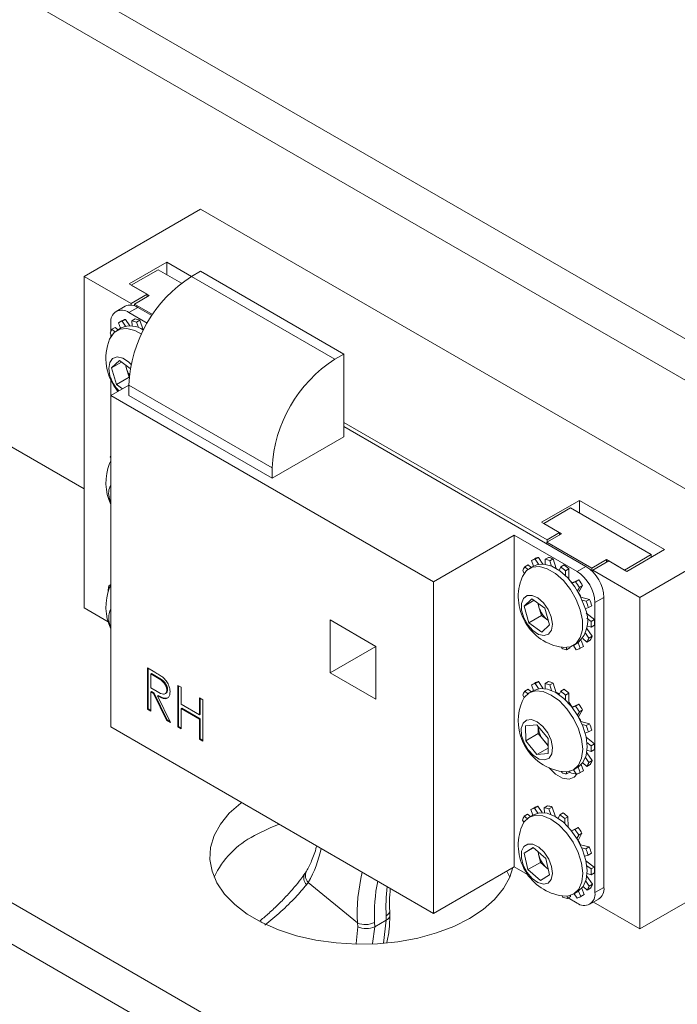
# Paper-space layout 'Sheet2' of a CAD drawing. Units: inches. Extents: x 0.6 to 17.4, y 0.2 to 10.8.
# Drawn here: x 4.2 to 4.4, y 9.6 to 10 of the extents above; entities that cross this region are included whole.
import ezdxf

# ---------------------------------------------------------------- set-up
doc = ezdxf.new("R2010")
doc.units = ezdxf.units.IN
doc.header["$MEASUREMENT"] = 0

psp = doc.layouts.new('Sheet2')

# ---------------------------------------------------------------- linework, layer by layer
at = {"color": 7, "linetype": 'Continuous', "lineweight": 15}
for p, q in [((3.3339223492, 10.4851678113), (5.4847054753, 9.2435471412)), ((3.3191909579, 10.4766635601), (5.469974084, 9.2350428901)), ((3.2676310885, 10.1322109775), (5.1827119542, 9.0266583261)), ((3.2676310885, 10.1151997106), (5.1827119542, 9.0096470592)), ((4.1993915866, 9.8685853336), (4.2472686082, 9.8962241498)), ((4.475605173, 9.7644082568), (4.2472686082, 9.8962241498)), ((4.0267252123, 9.8810887931), (4.1993915866, 9.781410617)), ((4.2179384082, 9.8654642734), (4.2334652946, 9.8744277541)), ((4.2334652946, 9.8744277541), (4.2435662425, 9.868596601)), ((4.2334652946, 9.8744277541), (4.2334652946, 9.8692571694)), ((4.2187339033, 9.8574192518), (4.1993915866, 9.8685853336)), ((4.1993915866, 9.8685853336), (4.1993915866, 9.7324951982)), ((4.2188222917, 9.8649540183), (4.2298708352, 9.8713322067)), ((4.2298708352, 9.8713322067), (4.2394216725, 9.8658186256)), ((4.2472391455, 9.8707169228), (4.2435562976, 9.86859086)), ((4.2435562976, 9.86859086), (4.3024818627, 9.8345738553)), ((4.3061647106, 9.8366999181), (4.2472391455, 9.8707169228)), ((4.2253041039, 9.8612121478), (4.2179384082, 9.8654642734)), ((4.2261879873, 9.8607018927), (4.2188222917, 9.8649540183)), ((4.2187339033, 9.8574192518), (4.2253041039, 9.8612121478)), ((4.2201481169, 9.8572151497), (4.2261879873, 9.8607018927)), ((4.2253041039, 9.8612121478), (4.2253041039, 9.8601916377)), ((4.2162513007, 9.8563446629), (4.2125684528, 9.8542186001)), ((4.2214592107, 9.855828954), (4.2177763629, 9.8537028913)), ((4.2187339033, 9.8574192518), (4.2187339033, 9.8567986106)), ((4.2275619056, 9.8529352606), (4.2201481169, 9.8572151497)), ((4.2201481169, 9.8572151497), (4.2201481169, 9.8564500016)), ((4.2272596815, 9.8524804136), (4.2214592107, 9.855828954)), ((4.2253253504, 9.8493449535), (4.2177763629, 9.8537028913)), ((4.2104106673, 9.8494493834), (4.2104106673, 9.8460212068)), ((4.2108684063, 9.8468740435), (4.2122236943, 9.8476564346)), ((4.2133877625, 9.8466955022), (4.2122236943, 9.8476564346)), ((4.2148909084, 9.8503054133), (4.2135356204, 9.8495230222)), ((4.2135356204, 9.8495230222), (4.2143931901, 9.8472759231)), ((4.2150567762, 9.850161945), (4.2164120642, 9.8509443361)), ((4.2164384363, 9.8481247324), (4.2150567762, 9.850161945)), ((4.2182093296, 9.8482943271), (4.2164120642, 9.8509443361)), ((4.2203889887, 9.8510860585), (4.2190337007, 9.8503036674)), ((4.2190337007, 9.8503036674), (4.2191484946, 9.8482213085)), ((4.2209742285, 9.8497881058), (4.2223295165, 9.8505704969)), ((4.2217533025, 9.8475292603), (4.2209742285, 9.8497881058)), ((4.2237022318, 9.8465904489), (4.2223295165, 9.8505704969)), ((4.2100679061, 9.8452071829), (4.2107017463, 9.8443323846)), ((4.2104106673, 9.844734119), (4.2104106673, 9.8438582078)), ((4.212090636, 9.845865099), (4.2108684063, 9.8468740435)), ((4.2146833438, 9.8474434253), (4.2128566512, 9.8463888981)), ((4.3024818627, 9.8345738553), (4.3061647106, 9.8366999181)), ((4.3061647106, 9.8366999181), (4.3061647106, 9.8026773843)), ((4.2107473997, 9.8310265243), (4.2139820347, 9.8340179775)), ((4.2148416887, 9.8333901071), (4.2107473997, 9.8310265243)), ((4.2139820347, 9.8340179775), (4.2183975431, 9.8307929974)), ((4.2168872045, 9.8305689521), (4.2163848521, 9.832263018)), ((4.212773961, 9.8241924211), (4.2107473997, 9.8310265243)), ((4.2179004852, 9.8271519005), (4.2168872045, 9.8305689521)), ((4.2104106673, 9.8259087736), (4.2104106673, 9.8196858866)), ((4.2104106673, 9.8196858866), (4.2177763629, 9.8239380122)), ((4.2179004852, 9.8271519005), (4.212773961, 9.8241924211)), ((4.2151768989, 9.8224373736), (4.212773961, 9.8241924211)), ((4.276701928, 9.7899216987), (4.2177763629, 9.8239387033)), ((4.2177763629, 9.8239387033), (4.2177763629, 9.8196858866)), ((4.2179181902, 9.8271389692), (4.2179004852, 9.8271519005)), ((4.3429931887, 9.7431476261), (4.2104106673, 9.8196858866)), ((4.2104106673, 9.8196858866), (4.2104106673, 9.6835957513)), ((4.2177763629, 9.8196858866), (4.276701928, 9.7856688819)), ((4.3061647106, 9.8086473713), (4.3896180421, 9.7604707885)), ((4.4056016017, 9.7495258145), (4.3061647106, 9.8069295098)), ((4.276701928, 9.7856688819), (4.3061647106, 9.8026773843)), ((4.2104106673, 9.792824407), (4.2099226846, 9.7918105763)), ((4.2101894159, 9.7944845316), (4.2104106673, 9.7941698497)), ((4.209253458, 9.789939212), (4.2092667542, 9.7899468877)), ((4.2092634704, 9.7899359314), (4.209253458, 9.789939212)), ((4.276701928, 9.7899216987), (4.276701928, 9.7856688819)), ((4.2099070214, 9.7773020171), (4.2104106673, 9.7757106828)), ((4.3873494079, 9.767665385), (4.4028762943, 9.7766288657)), ((4.4028762943, 9.7766288657), (4.4378486172, 9.7564397734)), ((4.4028762943, 9.7766288657), (4.4028762943, 9.771458281)), ((4.3882332914, 9.7671551299), (4.3992818348, 9.7735333183)), ((4.3992818348, 9.7735333183), (4.4324274652, 9.7543987532)), ((4.3947151035, 9.7634132594), (4.3873494079, 9.767665385)), ((4.395598987, 9.7629030043), (4.3882332914, 9.7671551299)), ((4.3895591166, 9.7594162614), (4.395598987, 9.7629030043)), ((4.3896180421, 9.7604707885), (4.3947151035, 9.7634132594)), ((4.3947151035, 9.7634132594), (4.3947151035, 9.7623927493)), ((4.4277281514, 9.7367694405), (4.475605173, 9.7644082568)), ((4.3429931887, 9.7431476261), (4.3761388191, 9.7622821912)), ((4.4019187538, 9.7473997517), (4.3761388191, 9.7622821912)), ((4.3761388191, 9.6261920559), (4.3761388191, 9.7622821912)), ((4.4079733557, 9.7487859474), (4.3895591166, 9.7594162614)), ((4.3895591166, 9.7594162614), (4.3895591166, 9.758786944)), ((4.3896180421, 9.7604707885), (4.3896180421, 9.7594502784)), ((4.4378486172, 9.7564397734), (4.4223217308, 9.7474762927)), ((4.3845578351, 9.752644912), (4.3832025471, 9.7518625209)), ((4.3832025471, 9.7518625209), (4.3840257713, 9.7496049511)), ((4.3847553988, 9.7524397028), (4.3861106868, 9.7532220939)), ((4.3861103741, 9.7503792197), (4.3847553988, 9.7524397028)), ((4.3879113725, 9.7504838282), (4.3861106868, 9.7532220939)), ((4.3901380797, 9.753221561), (4.3887827917, 9.7524391699)), ((4.3887827917, 9.7524391699), (4.3888548239, 9.7503788566)), ((4.3907355534, 9.7518615241), (4.3920908414, 9.7526439152)), ((4.3914760536, 9.7496034716), (4.3907355534, 9.7518615241)), ((4.3934111348, 9.7486178634), (4.3920908414, 9.7526439152)), ((4.4140132261, 9.7522726904), (4.4079733557, 9.7487859474)), ((4.4149560351, 9.7517284183), (4.4083858346, 9.7479355223)), ((4.4213789217, 9.7480205648), (4.4140132261, 9.7522726904)), ((4.4140132261, 9.7522726904), (4.4140132261, 9.7511841462)), ((4.4223217308, 9.7474762927), (4.4149560351, 9.7517284183)), ((4.4324274652, 9.7543987532), (4.4213789217, 9.7480205648)), ((4.4324274652, 9.7543987532), (4.4324274652, 9.753310209)), ((4.3796019791, 9.7477232684), (4.3802743065, 9.7467666702)), ((4.3804473595, 9.74934096), (4.3818026475, 9.7501233511)), ((4.381732158, 9.7482421662), (4.3804473595, 9.74934096)), ((4.3830604235, 9.7490476676), (4.3818026475, 9.7501233511)), ((4.3840943434, 9.7496445369), (4.3822676509, 9.7485900097)), ((4.3952374769, 9.749339003), (4.3945438702, 9.7478845103)), ((4.3965927649, 9.7501213941), (4.3952374769, 9.749339003)), ((4.3971827401, 9.7457125524), (4.3972033802, 9.7477209395)), ((4.3972033802, 9.7477209395), (4.3985586682, 9.7485033306)), ((4.3985159369, 9.7443453645), (4.3985586682, 9.7485033306)), ((4.4019187538, 9.7473997517), (4.4056016017, 9.7495258145)), ((4.4079733557, 9.7487859474), (4.4079733557, 9.7477036172)), ((4.4277281514, 9.7367694405), (4.4083858346, 9.7479355223)), ((4.4083858346, 9.7479355223), (4.4083858346, 9.7472874406)), ((4.3429931887, 9.6070574908), (4.3429931887, 9.7431476261)), ((4.3786646953, 9.7431790398), (4.3786794888, 9.7431875799)), ((4.378675831, 9.7431753872), (4.3786646953, 9.7431790398)), ((4.3998462072, 9.7427694465), (4.3998638412, 9.7427796264)), ((4.4026434612, 9.7439584374), (4.3998638412, 9.7427796264)), ((4.4012881732, 9.7431760463), (4.3999663049, 9.7426154543)), ((4.4026434612, 9.7439584374), (4.4012881732, 9.7431760463)), ((4.2092877259, 9.7394439179), (4.209397678, 9.7393334589)), ((4.2096010292, 9.7415556823), (4.2104106673, 9.7420230764)), ((4.210140031, 9.741270303), (4.2096010292, 9.7415556823)), ((4.4021001544, 9.7394771064), (4.4028778468, 9.7408380423)), ((4.4025347922, 9.7387222851), (4.402597806, 9.7387586622)), ((4.402597806, 9.7387586622), (4.4042331348, 9.7416204334)), ((4.4028778468, 9.7408380423), (4.4042331348, 9.7416204334)), ((4.3801583709, 9.7332274047), (4.3833928344, 9.7362191092)), ((4.3842527878, 9.7355910612), (4.3801583709, 9.7332274047)), ((4.3833928344, 9.7362191092), (4.388654059, 9.7323766904)), ((4.3862982757, 9.7327698224), (4.3857957945, 9.7344641605)), ((4.4034932219, 9.7368597901), (4.4035415655, 9.7368876983)), ((4.407091754, 9.7359533401), (4.4035415655, 9.7368876983)), ((4.405736466, 9.735170949), (4.4040481483, 9.7356152898)), ((4.407091754, 9.7359533401), (4.405736466, 9.735170949)), ((4.4129672973, 9.7367680554), (4.4092844495, 9.7346419927)), ((4.4092844495, 9.6155631243), (4.4092844495, 9.7346419927)), ((4.4129672973, 9.617689187), (4.4129672973, 9.7367680554)), ((4.4277281514, 9.6006793052), (4.4277281514, 9.7367694405)), ((4.1993915866, 9.7324951982), (4.2092742332, 9.7267900678)), ((4.3821851322, 9.7263932814), (4.3801583709, 9.7332274047)), ((4.3873116564, 9.7293527608), (4.3862982757, 9.7327698224)), ((4.388654059, 9.7323766904), (4.3906808203, 9.7255425671)), ((4.4052543424, 9.7321321403), (4.4066350556, 9.7325760749)), ((4.4090566042, 9.7276916099), (4.4056687474, 9.7303722905)), ((4.4066350556, 9.7325760749), (4.4079903436, 9.733358466)), ((4.319246186, 9.7166758665), (4.3004489307, 9.727527291)), ((4.3004489307, 9.727527291), (4.3004489307, 9.7058209144)), ((4.3873116564, 9.7293527608), (4.3821851322, 9.7263932814)), ((4.3874463569, 9.7225508626), (4.3821851322, 9.7263932814)), ((4.3899422687, 9.7274315514), (4.3873116564, 9.7293527608)), ((4.3899422687, 9.7274315514), (4.3901674601, 9.7272735883)), ((4.3901699209, 9.7272652907), (4.3899422687, 9.7274315514)), ((4.4077013162, 9.7269092188), (4.4059809413, 9.7282704852)), ((4.4090566042, 9.7276916099), (4.4077013162, 9.7269092188)), ((4.3906808203, 9.7255425671), (4.3874463569, 9.7225508626)), ((4.4081488494, 9.7208095837), (4.4058864705, 9.7240285327)), ((4.4060205784, 9.7251324145), (4.4077308451, 9.7245714212)), ((4.4077308451, 9.7245714212), (4.4090861331, 9.7253538123)), ((4.4045482813, 9.7166703313), (4.4036431362, 9.7191525571)), ((4.4042471, 9.7198643106), (4.405948181, 9.718409501)), ((4.4067935614, 9.7200271926), (4.4053818704, 9.7220357692)), ((4.405948181, 9.718409501), (4.407303469, 9.7191918921)), ((4.4081488494, 9.7208095837), (4.4067935614, 9.7200271926)), ((4.319246186, 9.7166723389), (4.3004489307, 9.7058209144)), ((4.319246186, 9.69496949), (4.319246186, 9.7166758665)), ((4.3955096748, 9.716347293), (4.395659987, 9.7158889369)), ((4.3976127487, 9.7153112912), (4.3975812721, 9.716211607)), ((4.3989680367, 9.7160936823), (4.3976127487, 9.7153112912)), ((4.3989680367, 9.7160936823), (4.3989563449, 9.7164280991)), ((4.4004745045, 9.717051397), (4.402301197, 9.7181059242)), ((4.40048972, 9.7170601807), (4.4016401416, 9.7153107583)), ((4.4031929933, 9.7158879402), (4.4023695891, 9.7181460037)), ((4.4045482813, 9.7166703313), (4.4031929933, 9.7158879402)), ((4.2254812428, 9.7078401122), (4.2284292917, 9.7061382398)), ((4.2254812428, 9.6908288453), (4.2254812428, 9.7078401122)), ((4.2257758706, 9.6909989303), (4.2257758706, 9.7076700272)), ((4.2270979186, 9.7055022499), (4.2268032907, 9.7053321648)), ((4.2268032907, 9.7053321648), (4.2268032907, 9.6996617425)), ((4.2295654266, 9.7037376177), (4.2268032907, 9.7053321648)), ((4.2298600544, 9.7039077028), (4.2270979186, 9.7055022499)), ((4.2298600544, 9.7039077028), (4.2295654266, 9.7037376177)), ((4.3004489307, 9.7058209144), (4.319246186, 9.69496949)), ((4.3847553988, 9.701405902), (4.3861106868, 9.7021882931)), ((4.3879113725, 9.6994500275), (4.3861106868, 9.7021882931)), ((4.3901380797, 9.7021877602), (4.3887827917, 9.7014053691)), ((4.2268032907, 9.6996617425), (4.2295005046, 9.6980808202)), ((4.2270979186, 9.6980870822), (4.2268032907, 9.6979169972)), ((4.2281720825, 9.6974669806), (4.2270979186, 9.6980870822)), ((4.2337081582, 9.6988851056), (4.2334135304, 9.6987150206)), ((4.2379462662, 9.7006442074), (4.2392683141, 9.6998810053)), ((4.2379462662, 9.6836329404), (4.2379462662, 9.7006442074)), ((4.238240894, 9.6838030255), (4.238240894, 9.7004741223)), ((4.2392683141, 9.6998810053), (4.2392683141, 9.692902024)), ((4.3804473595, 9.6983071593), (4.3818026475, 9.6990895504)), ((4.381732158, 9.6972083654), (4.3804473595, 9.6983071593)), ((4.3830604235, 9.6980138669), (4.3818026475, 9.6990895504)), ((4.3840943434, 9.6986107361), (4.3822676509, 9.697556209)), ((4.3845578351, 9.7016111113), (4.3832025471, 9.7008287201)), ((4.3832025471, 9.7008287201), (4.3840257713, 9.6985711503)), ((4.3861103741, 9.699345419), (4.3847553988, 9.701405902)), ((4.3887827917, 9.7014053691), (4.3888548239, 9.6993450558)), ((4.3907355534, 9.7008277234), (4.3920908414, 9.7016101145)), ((4.3914760536, 9.6985696708), (4.3907355534, 9.7008277234)), ((4.3934111348, 9.6975840626), (4.3920908414, 9.7016101145)), ((4.3952374769, 9.6983052023), (4.3945438702, 9.6968507095)), ((4.3965927649, 9.6990875934), (4.3952374769, 9.6983052023)), ((4.2268032907, 9.6979169972), (4.2268032907, 9.6900656432)), ((4.2278774547, 9.6972968956), (4.2268032907, 9.6979169972)), ((4.2281720825, 9.6974669806), (4.2278774547, 9.6972968956)), ((4.2332895884, 9.6863211833), (4.2278774547, 9.6972968956)), ((4.2335842162, 9.6864912683), (4.2281720825, 9.6974669806)), ((4.2298069364, 9.6965231995), (4.2295123086, 9.6963531145)), ((4.2295123086, 9.6963531145), (4.2349244423, 9.6853774022)), ((4.2468228738, 9.6955198509), (4.2481449217, 9.6947566489)), ((4.2468228738, 9.6885408696), (4.2468228738, 9.6955198509)), ((4.2471175016, 9.6887109546), (4.2471175016, 9.6953497659)), ((4.2481449217, 9.6947566489), (4.2481449217, 9.6777453819)), ((4.3796019791, 9.6966894677), (4.3802743065, 9.6957328695)), ((4.3947151035, 9.6971204185), (4.3933360537, 9.6978130121)), ((4.3971827401, 9.6946787516), (4.3972033802, 9.6966871387)), ((4.3972033802, 9.6966871387), (4.3985586682, 9.6974695298)), ((4.3985159369, 9.6933115637), (4.3985586682, 9.6974695298)), ((4.2257758706, 9.6909989303), (4.2254812428, 9.6908288453)), ((4.2268032907, 9.6900656432), (4.2254812428, 9.6908288453)), ((4.2268032907, 9.6904058133), (4.2257758706, 9.6909989303)), ((4.2392683141, 9.692902024), (4.2468228738, 9.6885408696)), ((4.2395629419, 9.6913273637), (4.2392683141, 9.6911572787)), ((4.2392683141, 9.6911572787), (4.2392683141, 9.6828697384)), ((4.2468228738, 9.6867961243), (4.2392683141, 9.6911572787)), ((4.2471175016, 9.6869662093), (4.2395629419, 9.6913273637)), ((4.3786646953, 9.6921452391), (4.3786794888, 9.6921537792)), ((4.378675831, 9.6921415864), (4.3786646953, 9.6921452391)), ((4.3998462072, 9.6917356458), (4.3998638412, 9.6917458257)), ((4.4026434612, 9.6929246367), (4.3998638412, 9.6917458257)), ((4.4012881732, 9.6921422456), (4.3999663049, 9.6915816535)), ((4.4026434612, 9.6929246367), (4.4012881732, 9.6921422456)), ((4.402597806, 9.6877248615), (4.4042331348, 9.6905866327)), ((4.4028778468, 9.6898042416), (4.4042331348, 9.6905866327)), ((4.2335842162, 9.6864912683), (4.2332895884, 9.6863211833)), ((4.2349244423, 9.6853774022), (4.2332895884, 9.6863211833)), ((4.2346899547, 9.6858529391), (4.2335842162, 9.6864912683)), ((4.2471175016, 9.6887109546), (4.2468228738, 9.6885408696)), ((4.2471175016, 9.6869662093), (4.2468228738, 9.6867961243)), ((4.2468228738, 9.678508584), (4.2468228738, 9.6867961243)), ((4.2471175016, 9.678678669), (4.2471175016, 9.6869662093)), ((4.4021001544, 9.6884433057), (4.4028778468, 9.6898042416)), ((4.4025347922, 9.6876884843), (4.402597806, 9.6877248615)), ((4.2104106673, 9.6835957513), (4.3429931887, 9.6070574908)), ((4.238240894, 9.6838030255), (4.2379462662, 9.6836329404)), ((4.2392683141, 9.6828697384), (4.2379462662, 9.6836329404)), ((4.2392683141, 9.6832099085), (4.238240894, 9.6838030255)), ((4.380814211, 9.6840556565), (4.3854011591, 9.6844903821)), ((4.3808326475, 9.6779164596), (4.380814211, 9.6840556565)), ((4.3854011591, 9.6844903821), (4.3900065437, 9.6787859108)), ((4.3859591717, 9.680875939), (4.3859503601, 9.6838101129)), ((4.4034932219, 9.6858259894), (4.4035415655, 9.6858538976)), ((4.407091754, 9.6849195394), (4.4035415655, 9.6858538976)), ((4.405736466, 9.6841371483), (4.4040481483, 9.684581489)), ((4.407091754, 9.6849195394), (4.405736466, 9.6841371483)), ((4.4066350556, 9.6815422742), (4.4079903436, 9.6823246653)), ((4.2471175016, 9.678678669), (4.2468228738, 9.678508584)), ((4.2481449217, 9.6777453819), (4.2468228738, 9.678508584)), ((4.2481449217, 9.678085552), (4.2471175016, 9.678678669)), ((4.3859591717, 9.680875939), (4.3808326475, 9.6779164596)), ((4.3854380321, 9.6722119882), (4.3808326475, 9.6779164596)), ((4.388261864, 9.6780237033), (4.3859591717, 9.680875939)), ((4.3900153553, 9.6758517369), (4.388261864, 9.6780237033)), ((4.3900065437, 9.6787859108), (4.3900249802, 9.6726467138)), ((4.4052543424, 9.6810983395), (4.4066350556, 9.6815422742)), ((4.4090566042, 9.6766578091), (4.4056687474, 9.6793384897)), ((4.3900183451, 9.6748561466), (4.3854380321, 9.6722119882)), ((4.4077013162, 9.675875418), (4.4059809413, 9.6772366845)), ((4.4060205784, 9.6740986137), (4.4077308451, 9.6735376205)), ((4.4090566042, 9.6766578091), (4.4077013162, 9.675875418)), ((4.4077308451, 9.6735376205), (4.4090861331, 9.6743200116)), ((4.3900249802, 9.6726467138), (4.3854380321, 9.6722119882)), ((4.4067935614, 9.6689933919), (4.4053818704, 9.6710019685)), ((4.4081488494, 9.669775783), (4.4058864705, 9.672994732)), ((4.4081488494, 9.669775783), (4.4067935614, 9.6689933919)), ((4.4004745045, 9.6660175963), (4.402301197, 9.6670721234)), ((4.40048972, 9.66602638), (4.4016401416, 9.6642769575)), ((4.4031929933, 9.6648541394), (4.4023695891, 9.6671122029)), ((4.4045482813, 9.6656365305), (4.4036431362, 9.6681187563)), ((4.4042471, 9.6688305099), (4.405948181, 9.6673757003)), ((4.405948181, 9.6673757003), (4.407303469, 9.6681580914)), ((4.3955096748, 9.6653134923), (4.395659987, 9.6648551362)), ((4.3976127487, 9.6642774904), (4.3975812721, 9.6651778062)), ((4.3989680367, 9.6650598815), (4.3976127487, 9.6642774904)), ((4.3989680367, 9.6650598815), (4.3989563449, 9.6653942984)), ((4.4045482813, 9.6656365305), (4.4031929933, 9.6648541394)), ((4.3842991601, 9.6504373606), (4.3829438721, 9.6496549695)), ((4.3829438721, 9.6496549695), (4.3838017894, 9.6474080476)), ((4.3844646784, 9.6502945612), (4.3858199664, 9.6510769523)), ((4.3858466241, 9.6482576083), (4.3844646784, 9.6502945612)), ((4.3876171787, 9.6484279068), (4.3858199664, 9.6510769523)), ((4.3897963293, 9.6512202204), (4.3884410413, 9.6504378293)), ((4.3884410413, 9.6504378293), (4.3885562997, 9.6483552377)), ((4.3903814298, 9.6499229442), (4.3917367178, 9.6507053353)), ((4.3911609204, 9.6476640975), (4.3903814298, 9.6499229442)), ((4.3931099873, 9.6467258067), (4.3917367178, 9.6507053353)), ((4.3802776231, 9.6470046146), (4.381632911, 9.6477870057)), ((4.3814991659, 9.6459966296), (4.3802776231, 9.6470046146)), ((4.3827958842, 9.6468273509), (4.381632911, 9.6477870057)), ((4.3840943434, 9.6475769354), (4.3822676509, 9.6465224083)), ((4.394880339, 9.6475307494), (4.394226683, 9.6460339466)), ((4.396235627, 9.6483131405), (4.394880339, 9.6475307494)), ((4.3968559919, 9.6459633668), (4.3982112798, 9.6467457579)), ((4.3968786399, 9.6439300187), (4.3968559919, 9.6459633668)), ((4.3982579252, 9.6425579289), (4.3982112798, 9.6467457579)), ((4.3794776132, 9.6453372251), (4.3801110255, 9.644463306)), ((4.4023416713, 9.6422919038), (4.3996225332, 9.6409996219)), ((4.4009863833, 9.6415095127), (4.3996932776, 9.6408949587)), ((4.4023416713, 9.6422919038), (4.4009863833, 9.6415095127)), ((4.3996134963, 9.640994405), (4.3996225332, 9.6409996219)), ((4.401867318, 9.6377949519), (4.4026059983, 9.639200072)), ((4.4024079919, 9.6370277816), (4.4039612863, 9.6399824631)), ((4.4026059983, 9.639200072), (4.4039612863, 9.6399824631)), ((4.3802700971, 9.6317731462), (4.3839570507, 9.6340529809)), ((4.3840620036, 9.6339621672), (4.3802700971, 9.6317731462)), ((4.3839570507, 9.6340529809), (4.3891065493, 9.6295972191)), ((4.4023444915, 9.6369911236), (4.4024079919, 9.6370277816)), ((4.4033272883, 9.6351375937), (4.4033798732, 9.6351679503)), ((4.4069050853, 9.6343490901), (4.4033798732, 9.6351679503)), ((4.4055497973, 9.633566699), (4.4038733573, 9.6339561138)), ((4.4069050853, 9.6343490901), (4.4055497973, 9.633566699)), ((4.381732642, 9.6250375497), (4.3802700971, 9.6317731462)), ((4.3861278937, 9.6313648274), (4.3859113856, 9.6323619326)), ((4.3868591661, 9.6279970291), (4.3861278937, 9.6313648274)), ((4.3891065493, 9.6295972191), (4.3905690942, 9.6228616227)), ((4.4051388858, 9.6304740225), (4.4064925898, 9.6309726132)), ((4.4064925898, 9.6309726132), (4.4078478778, 9.6317550043)), ((4.3429931887, 9.6070574908), (4.3761388191, 9.6261920559)), ((4.3761388191, 9.6261920559), (4.3815383672, 9.6230749631)), ((4.3868591661, 9.6279970291), (4.381732642, 9.6250375497)), ((4.3894339154, 9.6257691483), (4.3868591661, 9.6279970291)), ((4.3900543298, 9.6252323156), (4.3894339154, 9.6257691483)), ((4.4090220288, 9.626057871), (4.4055939167, 9.6286695397)), ((4.4076667408, 9.6252754799), (4.405939006, 9.6265917352)), ((4.4090220288, 9.626057871), (4.4076667408, 9.6252754799)), ((4.4277281514, 9.6006793052), (4.475605173, 9.6283181215)), ((4.3868821405, 9.620581788), (4.381732642, 9.6250375497)), ((4.3905690942, 9.6228616227), (4.3868821405, 9.620581788)), ((4.4082732152, 9.6190604241), (4.405935338, 9.6222859936)), ((4.4060453692, 9.6234172301), (4.4077459792, 9.6229105395)), ((4.4077459792, 9.6229105395), (4.4091012672, 9.6236929306)), ((4.2915284887, 9.6197671818), (4.2908028345, 9.618797581)), ((4.3117244084, 9.6031511871), (4.2915284887, 9.6197671818)), ((4.4048069563, 9.6147426797), (4.4038344863, 9.6172896202)), ((4.4044072281, 9.6180222592), (4.4061179174, 9.6166106435)), ((4.4069179272, 9.618278033), (4.4054810968, 9.6202604283)), ((4.4061179174, 9.6166106435), (4.4074732054, 9.6173930346)), ((4.4082732152, 9.6190604241), (4.4069179272, 9.618278033)), ((4.4092844495, 9.6155631243), (4.4129672973, 9.617689187)), ((4.3958281672, 9.6142311501), (4.3960141107, 9.6136923139)), ((4.3979544991, 9.6131774288), (4.3978995936, 9.6141695115)), ((4.3993097871, 9.6139598199), (4.3979544991, 9.6131774288)), ((4.3983188782, 9.6133877804), (4.4019187538, 9.6113096164)), ((4.3993097871, 9.6139598199), (4.3992823258, 9.6144560152)), ((4.4004745045, 9.6149837955), (4.402301197, 9.6160383227)), ((4.4007102303, 9.6151198771), (4.401930862, 9.6133206969)), ((4.4034516683, 9.6139602886), (4.402590324, 9.6162161861)), ((4.4048069563, 9.6147426797), (4.4034516683, 9.6139602886)), ((4.4071266639, 9.6107939075), (4.4108095117, 9.6129199703)), ((4.4086669559, 9.6116830991), (4.4277281514, 9.6006793052)), ((4.3235524194, 9.6042722311), (4.3235052818, 9.6060748756)), ((4.3118291405, 9.6014983941), (4.3117244084, 9.6031511871)), ((4.3187912366, 9.6033535152), (4.3188283473, 9.6015450823)), ((4.3188283473, 9.6015450823), (4.3235524194, 9.6042722311))]:
    psp.add_line(p, q, dxfattribs=at)
at = {"color": 8, "linetype": 'Continuous', "lineweight": 15}
for p, q in [((4.3111516305, 9.5947198174), (4.3118291405, 9.6014983941)), ((4.3188283473, 9.6015450823), (4.3178668484, 9.594693235)), ((4.3223705831, 9.5948009683), (4.3235524194, 9.6042722311))]:
    psp.add_line(p, q, dxfattribs=at)
at = {"color": 7, "linetype": 'Continuous', "lineweight": 15, "flags": 128}
for points in [[(4.2229707327, 9.8448581247), (4.2202910458, 9.8463255001), (4.217043678, 9.8471989992), (4.2141313546, 9.8469426392), (4.2117525458, 9.8455738904), (4.2100693635, 9.8431860308), (4.2099226846, 9.842844377)], [(4.2187023982, 9.8323805711), (4.2176324685, 9.8334399638), (4.2152724775, 9.8349939905), (4.2130119034, 9.8354932178), (4.2111560493, 9.8348702221), (4.2099555585, 9.8332091426), (4.2095725639, 9.8307343172), (4.2100587911, 9.8277799849)], [(4.403270487, 9.7316291581), (4.4015924409, 9.735960838), (4.3992178259, 9.7400785229), (4.3963084679, 9.7437015994), (4.3930626349, 9.7465831608), (4.3897015251, 9.7485268335), (4.3864541926, 9.7494001594), (4.3835419376, 9.7491436228), (4.3811632256, 9.7477747061), (4.3794801619, 9.7453866989), (4.3793336842, 9.7450454886)], [(4.4050971795, 9.7326836852), (4.4034191335, 9.7370153651), (4.4010445184, 9.74113305), (4.3981351604, 9.7447561266), (4.3948893274, 9.747637688), (4.3915282176, 9.7495813607), (4.3882808851, 9.7504546866), (4.3853686301, 9.7501981499), (4.3840943434, 9.7496445369)], [(4.2104106673, 9.7417906063), (4.2101171513, 9.7412219533), (4.2099226846, 9.7407767755)], [(4.3913693003, 9.7287892133), (4.3900794381, 9.7318240396), (4.3881602384, 9.7345294583), (4.3858708996, 9.7365400874), (4.3835206098, 9.7375843804), (4.3814267885, 9.7375212998), (4.379872218, 9.7363593649), (4.3790668515, 9.7342555015), (4.3791194584, 9.7314938479), (4.3800229336, 9.7284473809), (4.381655258, 9.7255275426), (4.383795977, 9.7231286734), (4.3861559748, 9.7215747538), (4.3884165204, 9.7210756494), (4.3902723147, 9.721698767), (4.3914727225, 9.723359951), (4.3918556219, 9.7258348493), (4.3913693003, 9.7287892133)], [(4.3959378037, 9.7162831936), (4.3962879628, 9.7162412473), (4.3992002178, 9.716497784), (4.4015789298, 9.7178667006), (4.4032619935, 9.7202547078), (4.404134711, 9.7234990669), (4.404137608, 9.72737868), (4.403270487, 9.7316291581)], [(4.3959378037, 9.6652493929), (4.3978473912, 9.665198175), (4.4005068159, 9.6660363821), (4.4025436551, 9.6679479612), (4.4038191017, 9.6708026412), (4.404246236, 9.6744058806), (4.4037959495, 9.6785121244), (4.4024989286, 9.6828415389), (4.400443563, 9.6870990817), (4.3977699225, 9.6909946082), (4.3946602113, 9.6942626449), (4.3913263511, 9.6966804803), (4.387995539, 9.698083343), (4.3848947642, 9.6983756303), (4.3822353395, 9.6975374232), (4.3801985002, 9.6956258441), (4.3793336842, 9.6940116879)], [(4.402301197, 9.6670721234), (4.4023335084, 9.6670909093), (4.4043703477, 9.6690024883), (4.4056457942, 9.6718571684), (4.4060729285, 9.6754604077), (4.405622642, 9.6795666515), (4.4043256211, 9.683896066), (4.4022702555, 9.6881536088), (4.399596615, 9.6920491354), (4.3964869038, 9.695317172), (4.3931530436, 9.6977350075), (4.3898222315, 9.6991378702), (4.3867214567, 9.6994301574), (4.3840943434, 9.6986107361)], [(4.3999316545, 9.6917745847), (4.3986336536, 9.6935975366), (4.3985203106, 9.6937371476)], [(4.3886577524, 9.6700568213), (4.3904490086, 9.6708074105), (4.3915610147, 9.6725768282), (4.3918435881, 9.6751261049), (4.3912585657, 9.6781109465), (4.3898849581, 9.6811282337), (4.3879082786, 9.683770465), (4.3855954886, 9.6856807926), (4.3832589433, 9.6866012161), (4.381214206, 9.6864074272), (4.37973743, 9.6851255982), (4.3790280619, 9.6829288472), (4.3791819058, 9.6801138575), (4.3801781843, 9.6770608092), (4.3818823445, 9.6741820333), (4.38406423, 9.6718663244), (4.3864291652, 9.670426432), (4.3886577524, 9.6700568213)], [(4.3905078057, 9.6667677453), (4.3931358823, 9.664154583), (4.3959702341, 9.6625183465), (4.3986336536, 9.6621002207), (4.400804893, 9.6629506379), (4.4019466198, 9.6643590683)], [(4.4018632448, 9.6642073614), (4.3996530819, 9.6646444093), (4.3988498316, 9.6649916432)], [(4.3755477621, 9.625850846), (4.3742828121, 9.6219175844), (4.3717022717, 9.6172238818), (4.3680386484, 9.6127767459), (4.3633601884, 9.6086590186), (4.3577540428, 9.6049474053), (4.3513246433, 9.6017110463), (4.3441917576, 9.5990102289), (4.3364882577, 9.5968952642), (4.3283576453, 9.5954055499), (4.3199513783, 9.5945688367), (4.3114260496, 9.5944007109), (4.3029404699, 9.5949043044), (4.2946527096, 9.5960702362), (4.2867171538, 9.5978767872), (4.279281627, 9.6002903047), (4.2724846391, 9.6032658296), (4.2664528049, 9.6067479333), (4.2612984862, 9.6106717509), (4.2571176982, 9.6149641892), (4.2539883211, 9.619545288), (4.2519686491, 9.6243297102), (4.2510963051, 9.6292283311), (4.2513875391, 9.6341498986), (4.2528369259, 9.6390027332), (4.2554174663, 9.6436964359), (4.2590810896, 9.6481435717), (4.2637595495, 9.652261299), (4.264163089, 9.6525651387)], [(4.400632177, 9.6150780265), (4.4026316147, 9.6170436276), (4.4038636655, 9.6199435067), (4.404244367, 9.6235800418), (4.4037477752, 9.6277054092), (4.4024077318, 9.6320384717), (4.4003155588, 9.6362839385), (4.3976138341, 9.6401524878), (4.3944866759, 9.6433804846), (4.3911471948, 9.6457479461), (4.387822971, 9.6470935337), (4.3847405448, 9.6473255479), (4.3821099784, 9.6464281773), (4.3801105407, 9.6444625762), (4.3793336842, 9.6429778871)], [(4.4024588695, 9.6161325536), (4.4044583072, 9.6180981547), (4.405690358, 9.6209980338), (4.4060710595, 9.624634569), (4.4055744677, 9.6287599363), (4.4042344244, 9.6330929989), (4.4021422513, 9.6373384656), (4.3994405266, 9.641207015), (4.3963133684, 9.6444350117), (4.3929738874, 9.6468024732), (4.3896496635, 9.6481480608), (4.3865672373, 9.6483800751), (4.3840943434, 9.6475769354)], [(4.2693656952, 9.6389616454), (4.2757950946, 9.6421980044), (4.279510786, 9.6437051018)], [(4.3996225332, 9.6409996219), (4.3994566057, 9.641192323), (4.3993873855, 9.6412715245)], [(4.3900501453, 9.6194798467), (4.3913530142, 9.6210080825), (4.3918545421, 9.6233884244), (4.3914869948, 9.6262993942), (4.3903000116, 9.6293478492), (4.3884539012, 9.6321220787), (4.386197991, 9.6342474075), (4.3838369542, 9.6354367984), (4.3816896619, 9.6355296174), (4.3800461179, 9.6345133289), (4.3791282917, 9.6325251882), (4.379060141, 9.6298337047), (4.3798508699, 9.6268023782), (4.3813936861, 9.6238406062), (4.3834802236, 9.6213483923), (4.3858286841, 9.6196623239), (4.3881218949, 9.6190101138), (4.3900501453, 9.6194798467)], [(4.3859804216, 9.6323021971), (4.3860003676, 9.6321169048), (4.3861278937, 9.6313648274)], [(4.3894339154, 9.6257691483), (4.3900255246, 9.6253040376), (4.3900411557, 9.6252929874)], [(4.373092854, 9.6244336577), (4.3731314169, 9.6243637627), (4.3742983704, 9.6219545254)], [(4.3959378037, 9.6142155921), (4.3980016106, 9.6141806559), (4.400632177, 9.6150780265)]]:
    psp.add_lwpolyline(points, dxfattribs=at)
at = {"color": 7, "linetype": 'Continuous', "lineweight": 0}
psp.add_circle((4.1757554009, 9.4584185542), 0.6444528163488279, dxfattribs=at)
at = {"color": 7, "linetype": 'Continuous', "lineweight": 15}
for centre, radius, start, end in [((4.2737477833, 9.8213916931), 0.0560293419427269, 122.60547834, 177.3945215143), ((4.2184079602, 9.8515697735), 0.0052393462073143, 54.3824225248, 114.307119046), ((4.2149010253, 9.8501777917), 0.0045490541398806, 50.7967147643, 189.2140369904), ((4.2169842192, 9.8434428075), 0.0069901248098094, 106.0059987036, 119.5612017156), ((4.218448755, 9.8390403285), 0.0092081679918439, 54.4894581549, 114.137057687), ((4.2183395072, 9.8442251986), 0.0069901248100763, 106.0059987038, 119.5612017153), ((4.2167875397, 9.83793955), 0.0125664886693179, 70.5391314805, 79.703498479), ((4.2181428276, 9.8387219411), 0.0125664886686511, 70.5391314804, 79.7034984794), ((4.2192837392, 9.8418069798), 0.0098230830698194, 148.9468955332, 159.7483431145), ((4.2294295315, 9.8349316155), 0.021050626445794, 157.9205470405, 220.1064556859), ((4.224840938, 9.8329810548), 0.0083114448926635, 185.9111028105, 196.8708045889), ((4.3326733484, 9.7873746884), 0.0560293419427311, 122.60547834, 177.3945215143), ((4.2245966255, 9.8321437513), 0.0151786391184302, 196.7079799413, 224.0933129066), ((4.227282479, 9.8337054104), 0.010858135299327, 196.7895935063, 211.338451896), ((4.2294295315, 9.7838978147), 0.0210506264457923, 157.9205470405, 205.3803824858), ((4.219620888, 9.7906350438), 0.0101868161410622, 154.7065549806, 157.7970036094), ((4.2163045295, 9.7796391154), 0.0068110306606956, 149.9216349019, 200.0679490831), ((4.3864272591, 9.7455642363), 0.0070758148757542, 103.6669755533, 117.1123759467), ((4.3877825471, 9.7463466274), 0.0070758148755372, 103.6669755532, 117.112375947), ((4.3860519017, 9.7396177236), 0.013109051991721, 69.0665227371, 77.9760270092), ((4.3874071897, 9.7404001147), 0.0131090519915815, 69.0665227371, 77.9760270093), ((4.3883602517, 9.7441760688), 0.0094493367433567, 146.8667717132, 157.9514947284), ((4.379971147, 9.7287875351), 0.0256012434233831, 47.6931125879, 53.3937781426), ((4.381326435, 9.7295699262), 0.0256012434220341, 47.6931125878, 53.3937781428), ((4.3932926151, 9.7339142754), 0.0160083834122132, 2.6054784857, 57.39452166), ((4.3969754629, 9.7360403382), 0.0160083834122032, 2.6054784856, 57.39452166), ((4.3988405312, 9.7371327271), 0.0210506264457948, 157.9205470405, 262.0740764268), ((4.3808978853, 9.7271113157), 0.0246008829857037, 39.5610718885, 41.2726827275), ((4.3731244142, 9.7223172938), 0.0350468954452023, 31.9012045074, 36.5245318665), ((4.3744797022, 9.7230996849), 0.0350468954429068, 31.9012045073, 36.5245318667), ((4.2294295315, 9.732864014), 0.0210506264457919, 157.9205470405, 205.3803824858), ((4.2243433722, 9.7382893713), 0.0150998498481886, 167.5073637702, 175.6148388613), ((4.3791753529, 9.7257703), 0.0267826224029101, 24.5254536771, 29.0095133589), ((4.3758674139, 9.7233744473), 0.0321141358936628, 16.6502591284, 21.5510763912), ((4.3772227019, 9.7241568384), 0.0321141358939293, 16.6502591284, 21.5510763911), ((4.2179902989, 9.7283478883), 0.0084218229434257, 154.1579261701, 205.8420738299), ((4.3942521748, 9.7351822059), 0.0083116847729391, 185.9112192291, 196.8723254697), ((4.3963687041, 9.7357312043), 0.010496823789243, 196.3868758887, 232.2493202404), ((4.3939768376, 9.7272595302), 0.0123726901678289, 312.2836238005, 26.0016729055), ((4.3879270225, 9.7254903631), 0.019825131631376, 357.3432528805, 4.1040839602), ((4.3892823105, 9.7262727542), 0.0198251316323043, 357.3432528806, 4.10408396), ((4.3980352887, 9.7235743923), 0.0094493367429536, 326.866771713, 337.9514947287), ((4.3993905767, 9.7243567834), 0.0094493367437046, 326.8667717132, 337.9514947281), ((4.4003436387, 9.7281327374), 0.0131090519917694, 249.0665227371, 257.9760270092), ((4.3999682813, 9.7221862248), 0.0070758148753617, 283.666975553, 297.1123759473), ((4.3877825471, 9.6953128266), 0.0070758148755729, 103.6669755532, 117.1123759469), ((4.3874071897, 9.689366314), 0.0131090519918091, 69.0665227371, 77.9760270092), ((4.3883602517, 9.693142268), 0.0094493367433588, 146.8667717131, 157.9514947284), ((4.3864272591, 9.6945304355), 0.0070758148757875, 103.6669755533, 117.1123759467), ((4.3860519017, 9.6885839229), 0.0131090519918064, 69.0665227371, 77.9760270092), ((4.379971147, 9.6777537343), 0.0256012434237234, 47.6931125879, 53.3937781426), ((4.381326435, 9.6785361254), 0.0256012434216247, 47.6931125878, 53.3937781429), ((4.3988405312, 9.6860989264), 0.0210506264457945, 157.9205470405, 201.3258960223), ((4.3808978856, 9.6760775153), 0.0246008825511114, 39.5610718805, 41.2726856796), ((4.3731244142, 9.671283493), 0.035046895444247, 31.9012045073, 36.5245318666), ((4.3744797022, 9.6720658841), 0.0350468954439655, 31.9012045073, 36.5245318667), ((4.3791753529, 9.6747364992), 0.0267826224031835, 24.5254536771, 29.0095133589), ((4.3959900208, 9.6844633547), 0.0100594988946657, 183.7340050501, 219.8034742849), ((4.3758674139, 9.6723406466), 0.0321141358919366, 16.6502591283, 21.5510763913), ((4.3772227019, 9.6731230377), 0.0321141358948396, 16.6502591285, 21.5510763911), ((4.3988405312, 9.6860989264), 0.0210506264457911, 201.3258960223, 262.0740764268), ((4.3951738272, 9.683488637), 0.0088113980574771, 218.3316082859, 234.1545964048), ((4.3879270225, 9.6744565623), 0.0198251316318735, 357.3432528806, 4.1040839601), ((4.3892823105, 9.6752389534), 0.0198251316324173, 357.3432528806, 4.1040839599), ((4.3993905767, 9.6733229826), 0.0094493367438021, 326.8667717133, 337.9514947281), ((4.3980352887, 9.6725405915), 0.0094493367428825, 326.866771713, 337.9514947288), ((4.4003436387, 9.6770989367), 0.0131090519917805, 249.0665227371, 257.9760270092), ((4.3999682813, 9.671152424), 0.0070758148752526, 283.666975553, 297.1123759475), ((4.3863949042, 9.6435770503), 0.0069893293268865, 106.0316030796, 119.5878359323), ((4.3877501922, 9.6443594414), 0.0069893293270012, 106.0316030797, 119.5878359322), ((4.3862000199, 9.6380786466), 0.0125607154957244, 70.5553647336, 79.7225421015), ((4.3875553079, 9.6388610377), 0.0125607154965747, 70.5553647339, 79.7225421011), ((4.3886985303, 9.6419386654), 0.009827284513859, 148.9692270675, 159.7675925954), ((4.3804270106, 9.6272838069), 0.0248764423925733, 48.6678387661, 54.4787653183), ((4.3817822986, 9.628066198), 0.0248764423940147, 48.6678387662, 54.4787653181), ((4.3988405312, 9.6350651256), 0.0210506264457938, 157.9205470405, 210.5753110513), ((4.3733227331, 9.6203863053), 0.0348061407483317, 32.7197322504, 37.3643644359), ((4.3746780211, 9.6211686964), 0.0348061407510389, 32.7197322505, 37.3643644356), ((4.2860766903, 9.6061547603), 0.0368177819050712, 116.9931395389, 154.5873806815), ((4.3790749556, 9.6236509214), 0.0268955567588232, 25.3542102043, 29.8257034225), ((4.3754009044, 9.6211410429), 0.0326090887578211, 17.5475898715, 22.3986665402), ((4.3767561924, 9.621923434), 0.0326090887536138, 17.5475898713, 22.3986665406), ((4.3965314417, 9.6337369529), 0.0106705571859163, 192.8444933807, 228.3061287219), ((4.387199306, 9.6234059118), 0.0205526438748523, 358.618888435, 5.2191162594), ((4.388554594, 9.624188303), 0.0205526438730619, 358.6188884348, 5.2191162598), ((4.3988405312, 9.6350651256), 0.0210506264457917, 210.5753110513, 262.0740764268), ((4.3976970101, 9.6216765927), 0.0098272845132894, 328.9692270673, 339.7675925958), ((4.3990522981, 9.6224589838), 0.0098272845134259, 328.9692270674, 339.7675925957), ((4.4080122394, 9.6170583117), 0.0049950577701166, 304.056350796, 7.2558295974), ((4.4001955205, 9.6255366115), 0.0125607154971046, 250.555364734, 259.7225421009), ((4.4047940915, 9.614834716), 0.0045490541398808, 230.7967147643, 9.2140369905), ((4.4000006362, 9.6200382078), 0.0069893293272993, 286.0316030797, 299.5878359317), ((4.3150513292, 9.6104646604), 0.0080346308687274, 245.5390706779, 297.7408675877), ((4.3152742148, 9.6096964034), 0.0088924627152335, 247.2062454709, 293.5581260978)]:
    psp.add_arc(centre, radius, start, end, dxfattribs=at)
at = {"color": 8, "linetype": 'Continuous', "lineweight": 15}
for centre, radius, start, end in [((4.2501785177, 9.643270059), 0.0475626464561415, 330.3865674805, 348.4390100132), ((4.2934264828, 9.6215188468), 0.0037800552827029, 150.5367772385, 226.0463127179), ((4.2943361788, 9.622596944), 0.0039863112948437, 154.2704654418, 225.2243270354), ((4.3810375198, 9.6069935331), 0.0694195292085007, 165.8573030894, 183.1729223094), ((4.3872387803, 9.6068145073), 0.0685349889227851, 168.6474064342, 182.8946473292), ((4.3964224418, 9.6094217045), 0.0729939276914129, 173.2066276588, 182.6279778822), ((4.3225700385, 9.6082927666), 0.0024070148563835, 292.8642452381, 355.6446447021), ((4.3228085464, 9.6063854085), 0.0022402825079621, 289.3929002792, 351.8546453744), ((4.2715110972, 9.6024313787), 0.0013577880613128, 33.9128717551, 91.198679373)]:
    psp.add_arc(centre, radius, start, end, dxfattribs=at)
at = {"color": 7, "linetype": 'Continuous', "lineweight": 15}
for points, knots in [([(4.228429291656163, 9.706138239806549), (4.229055157876809, 9.705779261942293), (4.23017229802161, 9.705138504269133), (4.231279825734126, 9.70433369472724), (4.231766872491841, 9.703979771413602)], [0, 0, 0, 0, 0.5602396651481745, 0.9999999999999999, 0.9999999999999999, 0.9999999999999999, 0.9999999999999999]), ([(4.233413530410769, 9.698715020599609), (4.233397601276264, 9.698973366610517), (4.233365742726425, 9.699490063186863), (4.233072775627511, 9.700338450768824), (4.232658298728811, 9.701153597291295), (4.231565919927095, 9.702615944180119), (4.230454022784427, 9.703239383213361), (4.229565426600226, 9.703737617739527)], [0, 0, 0, 0, 0.1253073891290094, 0.2506169873755302, 0.3759542548601021, 0.5012806071544272, 1, 1, 1, 1]), ([(4.233708158236264, 9.698885105622905), (4.233692229101758, 9.699143451633812), (4.233660370551919, 9.699660148210159), (4.233367403453006, 9.70050853579212), (4.232952926554305, 9.701323682314593), (4.231860547752589, 9.702786029203416), (4.230748650609921, 9.703409468236659), (4.22986005442572, 9.703907702762823)], [0, 0, 0, 0, 0.1253073891290094, 0.2506169873755302, 0.3759542548601021, 0.5012806071544272, 1, 1, 1, 1]), ([(4.231766872491841, 9.703979771413602), (4.232229039756258, 9.703535936535316), (4.233153218219235, 9.702648416654071), (4.234125738518381, 9.70094066101119), (4.234662448225266, 9.699310794960859), (4.23471119253199, 9.698402708555339), (4.23473557834568, 9.697948410866285)], [0, 0, 0, 0, 0.2797971456706929, 0.5594998087059785, 0.7796264565611516, 0.9999999999999999, 0.9999999999999999, 0.9999999999999999, 0.9999999999999999]), ([(4.229500504603423, 9.69808082016578), (4.230405351597252, 9.697561741537816), (4.231537702736098, 9.696912151850796), (4.232654696259024, 9.697097853847668), (4.23323962301306, 9.69754189573289), (4.233344114103603, 9.698246759920847), (4.233413530410769, 9.698715020599609)], [0, 0, 0, 0, 0.499827128778785, 0.6254978160486431, 0.7512078924540518, 1, 1, 1, 1]), ([(4.233268243162273, 9.697577521017488), (4.233297151107112, 9.697599019988921), (4.23361275457611, 9.697833735739287), (4.233662745903411, 9.698384651457626), (4.233708158236264, 9.698885105622905)], [0, 0, 0, 0, 0.0915957765954743, 1, 1, 1, 1]), ([(4.23473557834568, 9.697948410866285), (4.234696955487049, 9.697432702994387), (4.23461976376836, 9.696402008261174), (4.233891382571744, 9.695393464687914), (4.232231130727715, 9.69492248283487), (4.230633135999936, 9.695763340278704), (4.229512308602842, 9.696353114477404)], [0, 0, 0, 0, 0.1871202495896893, 0.373978886573756, 0.5609111826903105, 1, 1, 1, 1]), ([(4.233625485494226, 9.69553007147873), (4.233425693408017, 9.695453974796427), (4.232380724461875, 9.69505596769104), (4.230957803245768, 9.695867128223185), (4.229806936428336, 9.6965231995007)], [0, 0, 0, 0, 0.1911942808891977, 1, 1, 1, 1]), ([(4.294916889984874, 9.634811347316175), (4.294880947323386, 9.634631727397506), (4.294423093368065, 9.632343647249503), (4.293058880101332, 9.628760949724303), (4.291484013049689, 9.625742787255499), (4.290749074963766, 9.624334311190479)], [0, 0, 0, 0, 0.0434601107633962, 0.5536146403141973, 0.9999999999999999, 0.9999999999999999, 0.9999999999999999, 0.9999999999999999]), ([(4.290117404505583, 9.623386434134273), (4.289590888687769, 9.62263903192346), (4.288394323626574, 9.62094047825829), (4.285821169252914, 9.617776948465837), (4.282563431653823, 9.61416477694827), (4.280170826757537, 9.611628084046584), (4.278855123390613, 9.610400022284724), (4.278854759784297, 9.610399682898944)], [0, 0, 0, 0, 0.2055029827353531, 0.4670281134831194, 0.7345305379973538, 0.9999266351551638, 0.9999999999999999, 0.9999999999999999, 0.9999999999999999, 0.9999999999999999]), ([(4.290728556202741, 9.624322832179727), (4.290623346317396, 9.62412324411703), (4.290475239781788, 9.623842279106773), (4.290204133022885, 9.6235064497628), (4.290125611357566, 9.623409182252916)], [0, 0, 0, 0, 0.7103662570564758, 1, 1, 1, 1]), ([(4.290802834504617, 9.618797580982015), (4.289381182431436, 9.617134577852248), (4.286544159922856, 9.613815919651698), (4.280445873679099, 9.607767623771375), (4.275922488956077, 9.604018633180422), (4.273705792765516, 9.602181430804263)], [0, 0, 0, 0, 0.3387164825076608, 0.6759363300129205, 1, 1, 1, 1]), ([(4.324969701519004, 9.608120550741209), (4.324927884407796, 9.609435169073148), (4.324826294503412, 9.612628884439522), (4.325059256773657, 9.61558947098094), (4.325196325566876, 9.617331401225801)], [0, 0, 0, 0, 0.4116266420552036, 1, 1, 1, 1]), ([(4.278854759784297, 9.610399682898944), (4.277562219140076, 9.60916198873606), (4.275173986351472, 9.606875096021877), (4.272635266768886, 9.604767685179226), (4.271470533114487, 9.60380083072672)], [0, 0, 0, 0, 0.5412121675866963, 1, 1, 1, 1]), ([(4.323819328543693, 9.595027436945829), (4.324188203336355, 9.596852455480414), (4.324945730313678, 9.600600341759348), (4.32497659406217, 9.604212747349777), (4.324992428829298, 9.606066106195904)], [0, 0, 0, 0, 0.4869460807399801, 1, 1, 1, 1]), ([(4.324990653252925, 9.606033639163055), (4.324998366471792, 9.606542909669681), (4.325009209888822, 9.607258853632713), (4.32497606755406, 9.60792433982393), (4.324966500267748, 9.608116447500551)], [0, 0, 0, 0, 0.7113273285670527, 0.9999999999999999, 0.9999999999999999, 0.9999999999999999, 0.9999999999999999])]:
    psp.add_open_spline(points, degree=3, knots=knots, dxfattribs=at)

doc.saveas('drawing.dxf')
